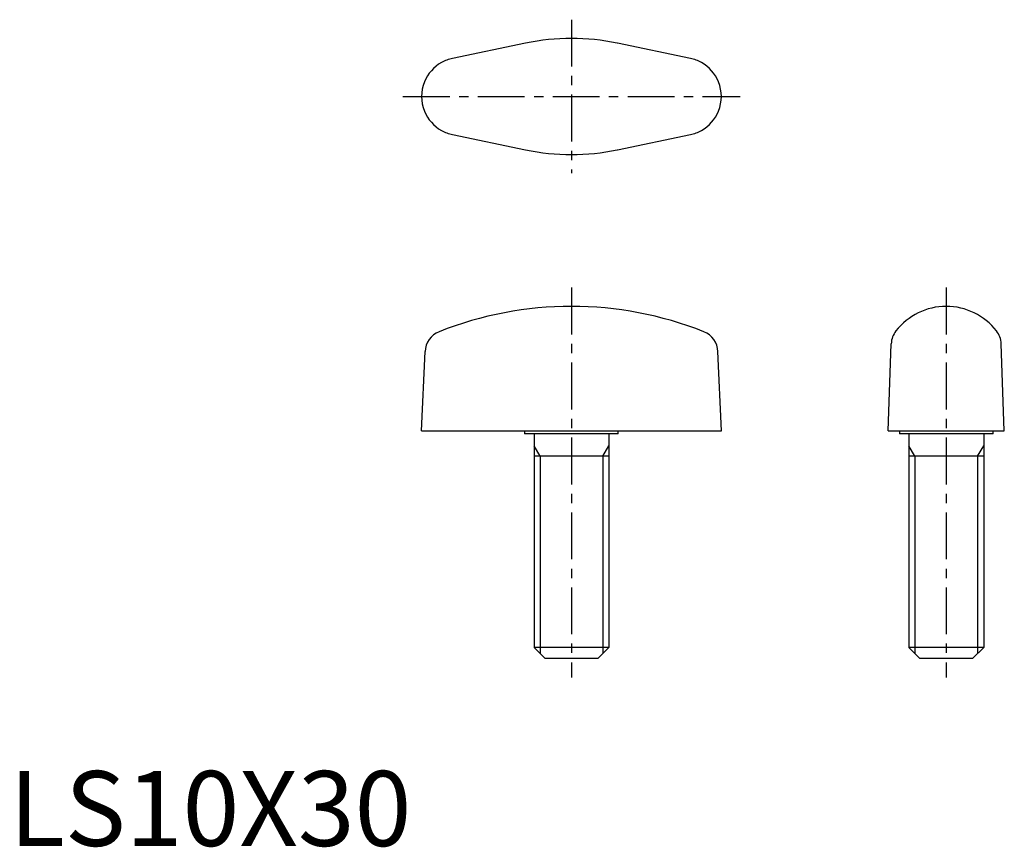
# Model space of a CAD drawing. Extents: x 1 to 133, y 0 to 110.
import ezdxf

# ---------------------------------------------------------------- set-up
doc = ezdxf.new("R2010")
doc.units = 0
doc.header["$LTSCALE"] = 5
doc.linetypes.add('CENTER', pattern=[2, 1.25, -0.25, 0.25, -0.25])
doc.layers.get('0').update_dxf_attribs({"linetype": 'CONTINUOUS'})
doc.layers.add('1', color=1, linetype='CENTER')
doc.layers.add('3', color=3, linetype='CONTINUOUS')
doc.styles.add('STANDARD1', font='txt')

msp = doc.modelspace()

# ---------------------------------------------------------------- linework, layer by layer
for p, q in [((68.88, 107.12), (59.14, 105.09)), ((90.86, 105.09), (81.12, 107.12)), ((59.14, 94.91), (68.88, 92.88)), ((81.12, 92.88), (90.86, 94.91)), ((117.25, 55.4), (117.66, 67.01)), ((132.75, 55.4), (132.34, 67.01)), ((55, 55.4), (55.47, 65.96)), ((95, 55.4), (94.53, 65.96)), ((55, 55.4), (95, 55.4)), ((68.75, 55.4), (68.75, 55)), ((81.25, 55), (81.25, 55.4)), ((117.25, 55.4), (132.75, 55.4)), ((118.75, 55.4), (118.75, 55)), ((131.25, 55), (131.25, 55.4)), ((81.25, 55), (68.75, 55)), ((70, 55), (70, 26.5)), ((80, 55), (80, 26.5)), ((131.25, 55), (118.75, 55)), ((120, 55), (120, 26.5)), ((130, 55), (130, 26.5)), ((80, 52), (70, 52)), ((130, 52), (120, 52)), ((80, 26.5), (70, 26.5)), ((71.5, 25), (70, 26.5)), ((80, 26.5), (78.5, 25)), ((121.5, 25), (120, 26.5)), ((130, 26.5), (120, 26.5)), ((130, 26.5), (128.5, 25)), ((78.5, 25), (71.5, 25)), ((128.5, 25), (121.5, 25))]:
    msp.add_line(p, q)
for centre, radius, start, end in [((75, 77.75), 30, 78.2365, 101.7635), ((60.22, 99.99), 5.22, 119.5252, 157.7558), ((60.2, 100), 5.2, 101.7701, 119.4442), ((89.8, 100), 5.2, 60.5558, 78.2299), ((89.78, 99.99), 5.22, 22.2442, 60.4748), ((60.2, 100), 5.2, 157.8302, 202.1698), ((89.8, 100), 5.2, 337.8302, 22.1698), ((60.22, 100.01), 5.22, 202.2442, 240.4748), ((89.78, 100.01), 5.22, 299.5252, 337.7558), ((60.2, 100), 5.2, 240.5558, 258.2299), ((89.8, 100), 5.2, 281.7701, 299.4442), ((75, 122.25), 30, 258.2365, 281.7635), ((75, 24.3), 47.7, 68.2865, 111.7135), ((125, 63.5), 8.5, 37.9061, 142.0939), ((58.46, 65.83), 3, 111.7135, 177.5), ((91.54, 65.83), 3, 2.5, 68.2865), ((120.66, 66.88), 3, 142.0939, 177.5), ((129.34, 66.88), 3, 2.5, 37.9061)]:
    msp.add_arc(centre, radius, start, end)
at = {"layer": '1'}
for p, q in [((75, 110.25), (75, 89.75)), ((52.5, 100), (97.5, 100)), ((75, 74.5), (75, 22.5)), ((125, 74.5), (125, 22.5))]:
    msp.add_line(p, q, dxfattribs=at)
at = {"layer": '3'}
for p, q in [((70.81, 52), (70, 53.41)), ((79.19, 52), (80, 53.41)), ((120.81, 52), (120, 53.41)), ((129.19, 52), (130, 53.41)), ((70.81, 52), (70.81, 25.69)), ((79.19, 52), (79.19, 25.69)), ((120.81, 52), (120.81, 25.69)), ((129.19, 52), (129.19, 25.69))]:
    msp.add_line(p, q, dxfattribs=at)

# ---------------------------------------------------------------- texts
at = {"color": 3, "style": 'STANDARD1'}
msp.add_text('LS10X30', height=10, dxfattribs=at).set_placement((0, 0))

doc.saveas('drawing.dxf')
